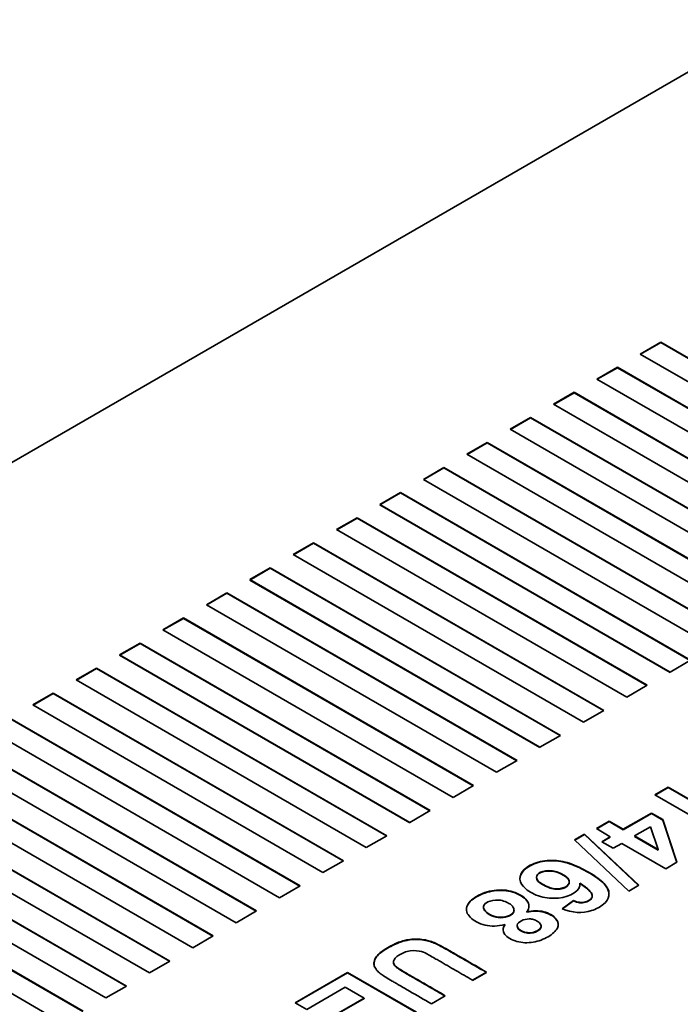
# Model space of a CAD drawing. Units: millimetres. Extents: x 0 to 119896, y -3128 to 4158.
# Drawn here: x 4798 to 4812, y 2016 to 2037 of the extents above; entities that cross this region are included whole.
import ezdxf

# ---------------------------------------------------------------- set-up
doc = ezdxf.new("R2010")
doc.units = ezdxf.units.MM
doc.header["$LTSCALE"] = 14
doc.layers.add('Visible Edges(ISO)', color=7, linetype='Continuous', lineweight=35)

msp = doc.modelspace()

# ---------------------------------------------------------------- linework, layer by layer
at = {"layer": 'Visible Edges(ISO)'}
for p, q in [((4743.141, 1996.007), (4813.851, 2036.832)), ((4811.418, 2030.156), (4810.993, 2029.911)), ((4811.418, 2030.147), (4811, 2029.907)), ((4817.428, 2026.685), (4811.418, 2030.156)), ((4811.418, 2030.147), (4811.418, 2030.156)), ((4817.421, 2026.681), (4811.418, 2030.147)), ((4810.993, 2029.911), (4817.004, 2026.441)), ((4810.519, 2029.637), (4810.094, 2029.392)), ((4810.519, 2029.628), (4810.102, 2029.388)), ((4816.529, 2026.166), (4810.519, 2029.637)), ((4816.522, 2026.162), (4810.519, 2029.628)), ((4810.094, 2029.392), (4816.105, 2025.922)), ((4809.62, 2029.118), (4809.196, 2028.873)), ((4809.62, 2029.109), (4809.203, 2028.869)), ((4815.63, 2025.648), (4809.62, 2029.118)), ((4809.62, 2029.109), (4809.62, 2029.118)), ((4815.623, 2025.643), (4809.62, 2029.109)), ((4809.196, 2028.873), (4815.206, 2025.403)), ((4808.721, 2028.599), (4808.297, 2028.354)), ((4808.721, 2028.591), (4808.304, 2028.35)), ((4814.731, 2025.129), (4808.721, 2028.599)), ((4814.724, 2025.124), (4808.721, 2028.591)), ((4808.297, 2028.354), (4814.307, 2024.884)), ((4807.822, 2028.08), (4807.398, 2027.835)), ((4807.822, 2028.072), (4807.405, 2027.831)), ((4813.833, 2024.61), (4807.822, 2028.08)), ((4807.822, 2028.072), (4807.822, 2028.08)), ((4813.825, 2024.606), (4807.822, 2028.072)), ((4807.398, 2027.835), (4813.408, 2024.365)), ((4806.923, 2027.561), (4806.499, 2027.316)), ((4806.923, 2027.553), (4806.506, 2027.312)), ((4812.934, 2024.091), (4806.923, 2027.561)), ((4806.923, 2027.553), (4806.923, 2027.561)), ((4812.927, 2024.087), (4806.923, 2027.553)), ((4806.499, 2027.316), (4812.509, 2023.846)), ((4806.024, 2027.042), (4805.6, 2026.797)), ((4806.024, 2027.034), (4805.6, 2026.789)), ((4812.035, 2023.572), (4806.024, 2027.042)), ((4806.024, 2027.034), (4806.024, 2027.042)), ((4812.028, 2023.568), (4806.024, 2027.034)), ((4805.6, 2026.797), (4811.611, 2023.327)), ((4805.6, 2026.789), (4811.611, 2023.319)), ((4805.126, 2026.523), (4804.701, 2026.278)), ((4805.126, 2026.515), (4804.708, 2026.274)), ((4811.136, 2023.053), (4805.126, 2026.523)), ((4805.126, 2026.515), (4805.126, 2026.523)), ((4811.129, 2023.049), (4805.126, 2026.515)), ((4804.701, 2026.278), (4810.712, 2022.808)), ((4804.227, 2026.004), (4803.802, 2025.759)), ((4804.227, 2025.996), (4803.809, 2025.755)), ((4810.237, 2022.534), (4804.227, 2026.004)), ((4804.227, 2025.996), (4804.227, 2026.004)), ((4810.23, 2022.53), (4804.227, 2025.996)), ((4803.802, 2025.759), (4809.813, 2022.289)), ((4803.328, 2025.485), (4802.904, 2025.24)), ((4803.328, 2025.477), (4802.904, 2025.232)), ((4809.338, 2022.015), (4803.328, 2025.485)), ((4803.328, 2025.477), (4803.328, 2025.485)), ((4809.331, 2022.011), (4803.328, 2025.477)), ((4802.904, 2025.24), (4808.914, 2021.77)), ((4802.904, 2025.232), (4808.914, 2021.762)), ((4802.429, 2024.966), (4802.005, 2024.721)), ((4802.429, 2024.958), (4802.012, 2024.717)), ((4808.439, 2021.496), (4802.429, 2024.966)), ((4808.432, 2021.492), (4802.429, 2024.958)), ((4802.005, 2024.721), (4808.015, 2021.251)), ((4801.53, 2024.447), (4801.106, 2024.202)), ((4801.53, 2024.439), (4801.113, 2024.198)), ((4807.54, 2020.977), (4801.53, 2024.447)), ((4801.53, 2024.439), (4801.53, 2024.447)), ((4807.533, 2020.973), (4801.53, 2024.439)), ((4801.106, 2024.202), (4807.116, 2020.732)), ((4800.631, 2023.928), (4800.207, 2023.683)), ((4800.631, 2023.92), (4800.214, 2023.679)), ((4806.642, 2020.458), (4800.631, 2023.928)), ((4800.631, 2023.92), (4800.631, 2023.928)), ((4806.635, 2020.454), (4800.631, 2023.92)), ((4800.207, 2023.683), (4806.217, 2020.213)), ((4800.207, 2023.675), (4806.217, 2020.205)), ((4811.611, 2023.327), (4812.035, 2023.572)), ((4799.732, 2023.409), (4799.308, 2023.164)), ((4799.732, 2023.401), (4799.315, 2023.16)), ((4805.743, 2019.939), (4799.732, 2023.409)), ((4799.732, 2023.401), (4799.732, 2023.409)), ((4805.736, 2019.935), (4799.732, 2023.401)), ((4799.308, 2023.164), (4805.318, 2019.694)), ((4798.833, 2022.89), (4798.409, 2022.645)), ((4798.833, 2022.882), (4798.416, 2022.641)), ((4804.844, 2019.42), (4798.833, 2022.89)), ((4798.833, 2022.882), (4798.833, 2022.89)), ((4804.837, 2019.416), (4798.833, 2022.882)), ((4810.712, 2022.808), (4811.136, 2023.053)), ((4798.409, 2022.645), (4804.42, 2019.175)), ((4809.813, 2022.289), (4810.237, 2022.534)), ((4803.945, 2018.901), (4797.935, 2022.371)), ((4803.938, 2018.897), (4797.935, 2022.363)), ((4797.51, 2022.126), (4803.521, 2018.656)), ((4803.046, 2018.382), (4797.036, 2021.852)), ((4803.039, 2018.378), (4797.036, 2021.844)), ((4808.914, 2021.77), (4809.338, 2022.015)), ((4796.611, 2021.607), (4802.622, 2018.137)), ((4808.015, 2021.251), (4808.439, 2021.496)), ((4802.147, 2017.863), (4796.137, 2021.333)), ((4802.14, 2017.859), (4796.137, 2021.325)), ((4795.713, 2021.088), (4801.723, 2017.618)), ((4807.116, 2020.732), (4807.54, 2020.977)), ((4811.296, 2020.785), (4811.572, 2020.944)), ((4811.303, 2020.781), (4811.572, 2020.936)), ((4811.572, 2020.944), (4812.605, 2020.348)), ((4811.572, 2020.936), (4811.572, 2020.944)), ((4811.572, 2020.936), (4812.605, 2020.339)), ((4801.248, 2017.344), (4795.238, 2020.814)), ((4801.241, 2017.34), (4795.238, 2020.806)), ((4812.733, 2019.955), (4811.296, 2020.785)), ((4794.814, 2020.569), (4800.824, 2017.099)), ((4806.217, 2020.213), (4806.642, 2020.458)), ((4800.35, 2016.825), (4794.339, 2020.295)), ((4800.342, 2016.821), (4794.339, 2020.287)), ((4810.083, 2020.085), (4810.349, 2020.238)), ((4810.09, 2020.081), (4810.349, 2020.23)), ((4810.349, 2020.238), (4810.638, 2020.071)), ((4810.349, 2020.23), (4810.638, 2020.063)), ((4810.638, 2020.071), (4811.222, 2020.409)), ((4810.638, 2020.063), (4811.222, 2020.4)), ((4811.222, 2020.409), (4811.459, 2020.272)), ((4811.222, 2020.4), (4811.459, 2020.263)), ((4811.459, 2020.272), (4811.751, 2019.388)), ((4811.459, 2020.263), (4811.749, 2019.387)), ((4793.915, 2020.05), (4799.925, 2016.58)), ((4810.372, 2019.918), (4810.083, 2020.085)), ((4811.204, 2020.124), (4810.876, 2019.934)), ((4811.365, 2019.651), (4811.204, 2020.124)), ((4805.318, 2019.694), (4805.743, 2019.939)), ((4809.633, 2019.852), (4809.836, 2019.969)), ((4810.755, 2018.793), (4809.633, 2019.852)), ((4809.638, 2019.847), (4809.836, 2019.961)), ((4809.836, 2019.969), (4810.961, 2018.912)), ((4809.836, 2019.961), (4809.836, 2019.969)), ((4809.836, 2019.961), (4810.955, 2018.909)), ((4810.194, 2019.815), (4810.372, 2019.918)), ((4810.432, 2019.678), (4810.194, 2019.815)), ((4810.201, 2019.811), (4810.372, 2019.91)), ((4810.372, 2019.91), (4810.365, 2019.914)), ((4810.876, 2019.934), (4811.365, 2019.651)), ((4810.883, 2019.93), (4810.876, 2019.926)), ((4810.876, 2019.926), (4811.365, 2019.643)), ((4799.451, 2016.306), (4793.44, 2019.776)), ((4799.444, 2016.302), (4793.44, 2019.768)), ((4810.61, 2019.781), (4810.432, 2019.678)), ((4811.521, 2019.255), (4810.61, 2019.781)), ((4811.365, 2019.643), (4811.362, 2019.653)), ((4793.016, 2019.531), (4799.026, 2016.061)), ((4804.42, 2019.175), (4804.844, 2019.42)), ((4811.751, 2019.388), (4811.521, 2019.255)), ((4803.521, 2018.656), (4803.945, 2018.901)), ((4809.743, 2018.95), (4809.743, 2018.958)), ((4810.961, 2018.912), (4810.755, 2018.793)), ((4809.373, 2018.427), (4809.609, 2018.597)), ((4809.38, 2018.424), (4809.609, 2018.588)), ((4802.622, 2018.137), (4803.046, 2018.382)), ((4808.641, 2018.353), (4808.641, 2018.361)), ((4808.186, 2018.09), (4808.186, 2018.098)), ((4808.441, 2018.069), (4808.441, 2018.077)), ((4808.938, 2018.06), (4808.938, 2018.068)), ((4801.723, 2017.618), (4802.147, 2017.863)), ((4800.824, 2017.099), (4801.248, 2017.344)), ((4805.88, 2017.316), (4805.88, 2017.324)), ((4803.844, 2016.482), (4804.929, 2017.109)), ((4803.851, 2016.478), (4804.929, 2017.101)), ((4804.929, 2017.109), (4806.36, 2016.283)), ((4804.929, 2017.101), (4806.353, 2016.279)), ((4807.805, 2017.117), (4807.515, 2016.95)), ((4807.805, 2017.109), (4807.515, 2016.942)), ((4799.925, 2016.58), (4800.35, 2016.825)), ((4804.882, 2016.802), (4804.085, 2016.343)), ((4805.271, 2016.577), (4804.882, 2016.802)), ((4804.556, 2016.164), (4805.271, 2016.577)), ((4804.563, 2016.16), (4805.271, 2016.569)), ((4805.271, 2016.569), (4805.264, 2016.573)), ((4805.271, 2016.569), (4805.271, 2016.577)), ((4806.954, 2016.626), (4806.666, 2016.46)), ((4804.085, 2016.343), (4803.844, 2016.482))]:
    msp.add_line(p, q, dxfattribs=at)
for points, knots in [([(4809.743, 2018.958), (4809.766, 2018.798), (4809.547, 2018.675), (4809.3, 2018.649), (4809.176, 2018.636), (4809.046, 2018.647), (4808.926, 2018.681), (4808.806, 2018.716), (4808.696, 2018.773), (4808.621, 2018.836), (4808.47, 2018.963), (4808.457, 2019.113), (4808.59, 2019.239), (4808.656, 2019.302), (4808.759, 2019.359), (4808.877, 2019.392), (4808.996, 2019.425), (4809.131, 2019.434), (4809.254, 2019.424), (4809.378, 2019.414), (4809.49, 2019.386), (4809.622, 2019.332), (4809.755, 2019.278), (4809.907, 2019.198), (4810.027, 2019.12), (4810.148, 2019.042), (4810.237, 2018.965), (4810.288, 2018.893), (4810.339, 2018.821), (4810.352, 2018.754), (4810.34, 2018.692), (4810.328, 2018.629), (4810.291, 2018.572), (4810.229, 2018.519), (4810.166, 2018.466), (4810.077, 2018.418), (4809.982, 2018.388), (4809.793, 2018.328), (4809.582, 2018.34), (4809.373, 2018.427)], [0.1901117, 0.1901117, 0.1901117, 0.1901117, 0.2913478, 0.2913478, 0.2913478, 0.3419658, 0.3419658, 0.3419658, 0.3925838, 0.3925838, 0.3925838, 0.4938198, 0.4938198, 0.4938198, 0.5444379, 0.5444379, 0.5444379, 0.5950559, 0.5950559, 0.5950559, 0.6456739, 0.6456739, 0.6456739, 0.6962919, 0.6962919, 0.6962919, 0.7469099, 0.7469099, 0.7469099, 0.7975279, 0.7975279, 0.7975279, 0.848146, 0.848146, 0.848146, 0.898764, 0.898764, 0.898764, 1, 1, 1, 1]), ([(4808.498, 2019.05), (4808.5, 2019.112), (4808.563, 2019.242), (4808.861, 2019.408), (4809.265, 2019.434), (4809.602, 2019.35), (4810.059, 2019.11), (4810.304, 2018.899), (4810.343, 2018.779), (4810.344, 2018.731)], [0.4481836, 0.4481836, 0.4481836, 0.4481836, 0.4938198, 0.5444379, 0.5950559, 0.6456739, 0.6962919, 0.7469099, 0.7850379, 0.7850379, 0.7850379, 0.7850379]), ([(4809.394, 2019.132), (4809.354, 2019.155), (4809.309, 2019.176), (4809.266, 2019.19), (4809.224, 2019.204), (4809.185, 2019.212), (4809.139, 2019.215), (4809.07, 2019.219), (4808.986, 2019.21), (4808.929, 2019.185), (4808.873, 2019.16), (4808.845, 2019.118), (4808.842, 2019.081), (4808.839, 2019.03), (4808.884, 2018.986), (4808.965, 2018.938), (4809.005, 2018.914), (4809.053, 2018.889), (4809.097, 2018.872), (4809.14, 2018.855), (4809.177, 2018.845), (4809.221, 2018.841), (4809.293, 2018.835), (4809.382, 2018.845), (4809.44, 2018.876), (4809.493, 2018.904), (4809.521, 2018.949), (4809.522, 2018.988), (4809.522, 2019.013), (4809.511, 2019.036), (4809.489, 2019.06), (4809.466, 2019.084), (4809.432, 2019.11), (4809.394, 2019.132)], [0, 0, 0, 0, 0.071769, 0.071769, 0.071769, 0.143539, 0.143539, 0.143539, 0.248214, 0.248214, 0.248214, 0.352889, 0.352889, 0.352889, 0.495347, 0.495347, 0.495347, 0.566575, 0.566575, 0.566575, 0.637804, 0.637804, 0.637804, 0.754899, 0.754899, 0.754899, 0.860584, 0.860584, 0.860584, 0.930292, 0.930292, 0.930292, 1, 1, 1, 1]), ([(4809.394, 2019.124), (4809.354, 2019.147), (4809.263, 2019.188), (4809.129, 2019.216), (4808.901, 2019.194), (4808.806, 2019.053), (4808.907, 2018.956), (4809.102, 2018.856), (4809.239, 2018.82), (4809.462, 2018.845), (4809.54, 2018.971), (4809.5, 2019.05), (4809.432, 2019.101), (4809.394, 2019.124)], [0, 0, 0, 0, 0.071769, 0.143539, 0.248214, 0.352889, 0.495347, 0.566575, 0.637804, 0.754899, 0.860584, 0.930292, 1, 1, 1, 1]), ([(4808.186, 2018.098), (4808.043, 2018.063), (4807.905, 2018.059), (4807.778, 2018.088), (4807.652, 2018.118), (4807.538, 2018.182), (4807.469, 2018.251), (4807.399, 2018.321), (4807.375, 2018.397), (4807.4, 2018.472), (4807.425, 2018.548), (4807.498, 2018.623), (4807.601, 2018.683), (4807.703, 2018.743), (4807.835, 2018.788), (4807.968, 2018.806), (4808.1, 2018.825), (4808.234, 2018.816), (4808.356, 2018.778), (4808.478, 2018.74), (4808.59, 2018.672), (4808.645, 2018.598), (4808.7, 2018.525), (4808.699, 2018.445), (4808.641, 2018.361)], [0.461821, 0.461821, 0.461821, 0.461821, 0.5290934, 0.5290934, 0.5290934, 0.5963657, 0.5963657, 0.5963657, 0.6636381, 0.6636381, 0.6636381, 0.7309105, 0.7309105, 0.7309105, 0.7981829, 0.7981829, 0.7981829, 0.8654552, 0.8654552, 0.8654552, 0.9327276, 0.9327276, 0.9327276, 1, 1, 1, 1]), ([(4807.391, 2018.41), (4807.391, 2018.428), (4807.407, 2018.522), (4807.571, 2018.69), (4807.967, 2018.825), (4808.367, 2018.799), (4808.642, 2018.632), (4808.684, 2018.519), (4808.685, 2018.482)], [0.647656, 0.647656, 0.647656, 0.647656, 0.6636381, 0.7309105, 0.7981829, 0.8654552, 0.9327276, 0.9644714, 0.9644714, 0.9644714, 0.9644714]), ([(4809.609, 2018.597), (4809.695, 2018.558), (4809.776, 2018.547), (4809.854, 2018.568), (4809.893, 2018.579), (4809.932, 2018.598), (4809.957, 2018.618), (4809.982, 2018.639), (4809.994, 2018.661), (4809.996, 2018.689), (4809.997, 2018.703), (4809.995, 2018.719), (4809.992, 2018.729), (4809.99, 2018.74), (4809.987, 2018.746), (4809.982, 2018.753), (4809.973, 2018.768), (4809.957, 2018.788), (4809.936, 2018.81), (4809.894, 2018.853), (4809.83, 2018.901), (4809.743, 2018.958)], [0.0493796, 0.0493796, 0.0493796, 0.0493796, 0.0845626, 0.0845626, 0.0845626, 0.1021541, 0.1021541, 0.1021541, 0.1197457, 0.1197457, 0.1197457, 0.1285414, 0.1285414, 0.1285414, 0.1373372, 0.1373372, 0.1373372, 0.1549287, 0.1549287, 0.1549287, 0.1901117, 0.1901117, 0.1901117, 0.1901117]), ([(4809.609, 2018.588), (4809.695, 2018.55), (4809.817, 2018.533), (4809.97, 2018.608), (4810, 2018.665), (4809.993, 2018.726), (4809.98, 2018.75), (4809.926, 2018.821), (4809.831, 2018.892), (4809.744, 2018.949)], [0.0493796, 0.0493796, 0.0493796, 0.0493796, 0.0845626, 0.1021541, 0.1197457, 0.1285414, 0.1373372, 0.1549287, 0.189973, 0.189973, 0.189973, 0.189973]), ([(4808.273, 2018.539), (4808.241, 2018.557), (4808.2, 2018.575), (4808.162, 2018.587), (4808.124, 2018.6), (4808.088, 2018.607), (4808.048, 2018.608), (4807.978, 2018.61), (4807.895, 2018.593), (4807.838, 2018.567), (4807.749, 2018.527), (4807.721, 2018.466), (4807.766, 2018.401), (4807.81, 2018.336), (4807.926, 2018.267), (4808.052, 2018.253), (4808.116, 2018.245), (4808.184, 2018.252), (4808.241, 2018.272), (4808.298, 2018.291), (4808.345, 2018.323), (4808.365, 2018.356), (4808.385, 2018.39), (4808.377, 2018.425), (4808.36, 2018.455), (4808.344, 2018.486), (4808.318, 2018.513), (4808.273, 2018.539)], [0, 0, 0, 0, 0.066367, 0.066367, 0.066367, 0.132734, 0.132734, 0.132734, 0.25188, 0.25188, 0.25188, 0.436421, 0.436421, 0.436421, 0.620962, 0.620962, 0.620962, 0.715722, 0.715722, 0.715722, 0.810481, 0.810481, 0.810481, 0.905241, 0.905241, 0.905241, 1, 1, 1, 1]), ([(4807.745, 2018.457), (4807.744, 2018.437), (4807.771, 2018.351), (4807.986, 2018.223), (4808.251, 2018.251), (4808.367, 2018.33), (4808.377, 2018.379), (4808.377, 2018.395)], [0.3741648, 0.3741648, 0.3741648, 0.3741648, 0.4364211, 0.6209621, 0.7157215, 0.810481, 0.8542318, 0.8542318, 0.8542318, 0.8542318]), ([(4808.641, 2018.361), (4808.768, 2018.391), (4808.886, 2018.392), (4808.992, 2018.365), (4809.099, 2018.337), (4809.194, 2018.281), (4809.246, 2018.219), (4809.298, 2018.158), (4809.307, 2018.092), (4809.276, 2018.028), (4809.245, 2017.964), (4809.175, 2017.901), (4809.085, 2017.848), (4808.995, 2017.796), (4808.885, 2017.754), (4808.773, 2017.735), (4808.66, 2017.716), (4808.544, 2017.721), (4808.437, 2017.75), (4808.331, 2017.78), (4808.234, 2017.834), (4808.185, 2017.897), (4808.137, 2017.959), (4808.138, 2018.029), (4808.186, 2018.098)], [0, 0, 0, 0, 0.0577276, 0.0577276, 0.0577276, 0.1154552, 0.1154552, 0.1154552, 0.1731829, 0.1731829, 0.1731829, 0.2309105, 0.2309105, 0.2309105, 0.2886381, 0.2886381, 0.2886381, 0.3463657, 0.3463657, 0.3463657, 0.4040934, 0.4040934, 0.4040934, 0.461821, 0.461821, 0.461821, 0.461821]), ([(4808.641, 2018.353), (4808.768, 2018.383), (4809.003, 2018.385), (4809.251, 2018.239), (4809.293, 2018.137), (4809.294, 2018.098)], [0, 0, 0, 0, 0.0577276, 0.1154552, 0.1498639, 0.1498639, 0.1498639, 0.1498639]), ([(4808.859, 2018.168), (4808.835, 2018.182), (4808.807, 2018.195), (4808.779, 2018.203), (4808.751, 2018.211), (4808.723, 2018.216), (4808.694, 2018.216), (4808.638, 2018.217), (4808.577, 2018.203), (4808.529, 2018.178), (4808.481, 2018.154), (4808.447, 2018.12), (4808.442, 2018.086), (4808.435, 2018.04), (4808.48, 2017.993), (4808.545, 2017.964), (4808.609, 2017.934), (4808.694, 2017.92), (4808.77, 2017.936), (4808.846, 2017.952), (4808.913, 2017.996), (4808.932, 2018.041), (4808.951, 2018.086), (4808.922, 2018.132), (4808.859, 2018.168)], [0, 0, 0, 0, 0.061123, 0.061123, 0.061123, 0.122246, 0.122246, 0.122246, 0.241968, 0.241968, 0.241968, 0.361691, 0.361691, 0.361691, 0.521268, 0.521268, 0.521268, 0.680846, 0.680846, 0.680846, 0.840423, 0.840423, 0.840423, 1, 1, 1, 1]), ([(4808.441, 2018.069), (4808.441, 2018.026), (4808.531, 2017.938), (4808.779, 2017.899), (4808.927, 2017.997), (4808.938, 2018.051), (4808.938, 2018.06)], [0.3723854, 0.3723854, 0.3723854, 0.3723854, 0.5212684, 0.6808456, 0.8404228, 0.872755, 0.872755, 0.872755, 0.872755]), ([(4806.666, 2016.46), (4806.514, 2016.547), (4806.365, 2016.633), (4806.21, 2016.723), (4806.133, 2016.767), (4806.054, 2016.813), (4805.983, 2016.854), (4805.965, 2016.864), (4805.948, 2016.874), (4805.926, 2016.887), (4805.904, 2016.899), (4805.878, 2016.915), (4805.853, 2016.929), (4805.804, 2016.958), (4805.761, 2016.985), (4805.723, 2017.009), (4805.685, 2017.033), (4805.652, 2017.056), (4805.626, 2017.075), (4805.599, 2017.094), (4805.578, 2017.109), (4805.555, 2017.133), (4805.532, 2017.156), (4805.508, 2017.189), (4805.493, 2017.219), (4805.478, 2017.249), (4805.474, 2017.277), (4805.477, 2017.307), (4805.48, 2017.337), (4805.489, 2017.369), (4805.504, 2017.398), (4805.52, 2017.427), (4805.54, 2017.454), (4805.566, 2017.48), (4805.591, 2017.505), (4805.621, 2017.53), (4805.659, 2017.557), (4805.697, 2017.583), (4805.744, 2017.612), (4805.789, 2017.637), (4805.835, 2017.663), (4805.88, 2017.686), (4805.924, 2017.705), (4805.967, 2017.725), (4806.01, 2017.741), (4806.045, 2017.752), (4806.063, 2017.758), (4806.08, 2017.763), (4806.102, 2017.768), (4806.123, 2017.774), (4806.151, 2017.779), (4806.179, 2017.784), (4806.235, 2017.794), (4806.293, 2017.799), (4806.349, 2017.799), (4806.46, 2017.8), (4806.56, 2017.78), (4806.639, 2017.755), (4806.719, 2017.731), (4806.777, 2017.701), (4806.862, 2017.656), (4806.905, 2017.634), (4806.954, 2017.607), (4806.999, 2017.583), (4807.043, 2017.558), (4807.083, 2017.534), (4807.122, 2017.512), (4807.2, 2017.466), (4807.274, 2017.424), (4807.35, 2017.38), (4807.5, 2017.294), (4807.653, 2017.205), (4807.805, 2017.117)], [0.4786276, 0.4786276, 0.4786276, 0.4786276, 0.5437992, 0.5437992, 0.5437992, 0.576385, 0.576385, 0.576385, 0.5845314, 0.5845314, 0.5845314, 0.5926778, 0.5926778, 0.5926778, 0.6089707, 0.6089707, 0.6089707, 0.6252636, 0.6252636, 0.6252636, 0.6415565, 0.6415565, 0.6415565, 0.6578494, 0.6578494, 0.6578494, 0.6741423, 0.6741423, 0.6741423, 0.6904352, 0.6904352, 0.6904352, 0.706728, 0.706728, 0.706728, 0.7230209, 0.7230209, 0.7230209, 0.7393138, 0.7393138, 0.7393138, 0.7556067, 0.7556067, 0.7556067, 0.7718996, 0.7718996, 0.7718996, 0.780046, 0.780046, 0.780046, 0.7881925, 0.7881925, 0.7881925, 0.8044854, 0.8044854, 0.8044854, 0.8370711, 0.8370711, 0.8370711, 0.8696569, 0.8696569, 0.8696569, 0.8859498, 0.8859498, 0.8859498, 0.9022427, 0.9022427, 0.9022427, 0.9348285, 0.9348285, 0.9348285, 1, 1, 1, 1]), ([(4805.476, 2017.287), (4805.476, 2017.291), (4805.478, 2017.324), (4805.499, 2017.392), (4805.561, 2017.473), (4805.651, 2017.546), (4805.79, 2017.632), (4805.925, 2017.7), (4806.031, 2017.741), (4806.096, 2017.76), (4806.206, 2017.783), (4806.41, 2017.801), (4806.66, 2017.752), (4806.807, 2017.679), (4807.003, 2017.573), (4807.162, 2017.48), (4807.421, 2017.331), (4807.648, 2017.2), (4807.798, 2017.113)], [0.671853, 0.671853, 0.671853, 0.671853, 0.6741423, 0.6904352, 0.706728, 0.7230209, 0.7393138, 0.7556067, 0.7718996, 0.780046, 0.7881925, 0.8044854, 0.8370711, 0.8696569, 0.8859498, 0.9022427, 0.9348285, 0.9989882, 0.9989882, 0.9989882, 0.9989882]), ([(4807.515, 2016.95), (4807.4, 2017.017), (4807.284, 2017.084), (4807.17, 2017.15), (4807.112, 2017.183), (4807.055, 2017.216), (4806.997, 2017.25), (4806.938, 2017.283), (4806.878, 2017.318), (4806.824, 2017.349), (4806.797, 2017.365), (4806.772, 2017.38), (4806.736, 2017.4), (4806.7, 2017.42), (4806.654, 2017.446), (4806.619, 2017.466), (4806.548, 2017.506), (4806.521, 2017.524), (4806.462, 2017.54), (4806.404, 2017.556), (4806.314, 2017.569), (4806.227, 2017.557), (4806.14, 2017.546), (4806.056, 2017.508), (4805.993, 2017.467), (4805.931, 2017.426), (4805.89, 2017.381), (4805.882, 2017.34), (4805.874, 2017.299), (4805.899, 2017.261), (4805.93, 2017.232), (4805.946, 2017.218), (4805.964, 2017.206), (4805.987, 2017.191), (4806.01, 2017.176), (4806.037, 2017.158), (4806.071, 2017.138), (4806.104, 2017.117), (4806.144, 2017.094), (4806.176, 2017.075), (4806.209, 2017.056), (4806.236, 2017.041), (4806.263, 2017.026), (4806.371, 2016.963), (4806.492, 2016.893), (4806.609, 2016.826), (4806.725, 2016.758), (4806.839, 2016.693), (4806.954, 2016.626)], [0.0414379, 0.0414379, 0.0414379, 0.0414379, 0.0909239, 0.0909239, 0.0909239, 0.1156669, 0.1156669, 0.1156669, 0.1404099, 0.1404099, 0.1404099, 0.1527814, 0.1527814, 0.1527814, 0.165153, 0.165153, 0.165153, 0.189896, 0.189896, 0.189896, 0.214639, 0.214639, 0.214639, 0.239382, 0.239382, 0.239382, 0.264125, 0.264125, 0.264125, 0.288868, 0.288868, 0.288868, 0.3012395, 0.3012395, 0.3012395, 0.313611, 0.313611, 0.313611, 0.3259825, 0.3259825, 0.3259825, 0.338354, 0.338354, 0.338354, 0.38784, 0.38784, 0.38784, 0.437326, 0.437326, 0.437326, 0.437326]), ([(4805.88, 2017.316), (4805.88, 2017.281), (4805.915, 2017.23), (4805.982, 2017.186), (4806.065, 2017.132), (4806.183, 2017.064), (4806.341, 2016.972), (4806.609, 2016.817), (4806.834, 2016.687), (4806.947, 2016.622)], [0.2673077, 0.2673077, 0.2673077, 0.2673077, 0.288868, 0.3012395, 0.313611, 0.3259825, 0.338354, 0.38784, 0.4363138, 0.4363138, 0.4363138, 0.4363138])]:
    msp.add_open_spline(points, degree=3, knots=knots, dxfattribs=at)
for points in [[(4809.743, 2018.95), (4809.744, 2018.943), (4809.745, 2018.937), (4809.745, 2018.931)], [(4808.149, 2017.99), (4808.15, 2018.023), (4808.163, 2018.057), (4808.186, 2018.09)]]:
    msp.add_open_spline(points, degree=3, dxfattribs=at)

doc.saveas('drawing.dxf')
